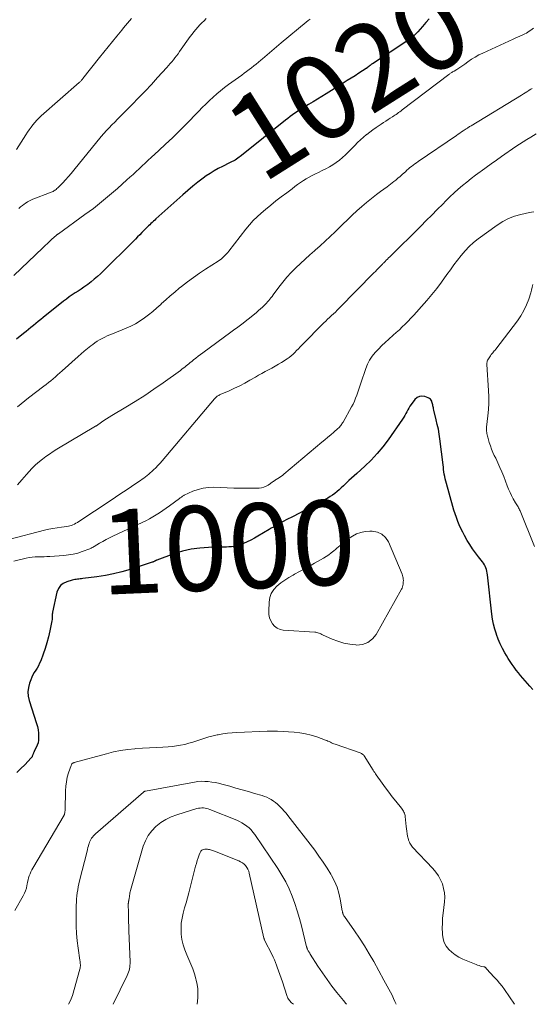
# Model space of a CAD drawing. Units: feet. Extents: x 1950000 to 1955021, y 575000 to 580000.
# Drawn here: x 1950607 to 1950728, y 575000 to 575233 of the extents above; entities that cross this region are included whole.
import ezdxf
from ezdxf.enums import TextEntityAlignment as Align

# ---------------------------------------------------------------- set-up
doc = ezdxf.new("R2010")
doc.units = ezdxf.units.FT
doc.header["$LTSCALE"] = 100
doc.header["$MEASUREMENT"] = 0
for name, color, linetype, lineweight in [('CONTOUR INDEX', 32, 'Continuous', 25), ('CONTOUR INDEX LABEL', 7, 'Continuous', 15), ('CONTOUR INTERMEDIATE', 40, 'Continuous', 15)]:
    doc.layers.add(name, color=color, linetype=linetype, lineweight=lineweight)
doc.styles.add('slant', font='romans.shx', dxfattribs={"oblique": 14.999978})

msp = doc.modelspace()

# ---------------------------------------------------------------- linework, layer by layer
at = {"layer": 'CONTOUR INDEX', "flags": 128}
for points, elevation in [([(1950704.14, 575232.86), (1950703.35, 575231.95), (1950702.56, 575231.04), (1950701.42, 575229.74), (1950701.16, 575229.46), (1950700.89, 575229.18), (1950700.61, 575228.91), (1950700.32, 575228.66), (1950700.01, 575228.41), (1950699.71, 575228.18), (1950699.39, 575227.95), (1950699.07, 575227.73), (1950690.69, 575222.22), (1950690.51, 575222.09), (1950690.32, 575221.96), (1950690.15, 575221.83), (1950689.97, 575221.69), (1950689.76, 575221.53), (1950689.69, 575221.47), (1950689.62, 575221.41), (1950689.56, 575221.36), (1950689.49, 575221.3), (1950689.42, 575221.24), (1950689.35, 575221.19), (1950689.28, 575221.13), (1950689.2, 575221.08), (1950687.52, 575219.99), (1950686.6, 575219.4), (1950685.68, 575218.81), (1950684.75, 575218.23), (1950683.83, 575217.65), (1950679.76, 575215.11), (1950678.73, 575214.48), (1950677.7, 575213.84), (1950676.67, 575213.21), (1950675.63, 575212.58), (1950674.77, 575212.06), (1950674.17, 575211.69), (1950673.58, 575211.32), (1950672.99, 575210.93), (1950672.4, 575210.54), (1950671.82, 575210.14), (1950671.25, 575209.73), (1950670.69, 575209.31), (1950670.13, 575208.87), (1950659.77, 575200.58), (1950659.48, 575200.34), (1950659.18, 575200.12), (1950658.87, 575199.9), (1950658.56, 575199.69), (1950658.26, 575199.48), (1950658.1, 575199.38), (1950657.93, 575199.28), (1950657.77, 575199.19), (1950657.59, 575199.1), (1950657.42, 575199.02), (1950657.25, 575198.94), (1950657.08, 575198.86), (1950656.9, 575198.78), (1950655.24, 575197.98), (1950654.26, 575197.47), (1950653.29, 575196.93), (1950652.36, 575196.33), (1950651.44, 575195.71), (1950650.73, 575195.19), (1950649.48, 575194.26), (1950648.26, 575193.31), (1950647.07, 575192.31), (1950645.91, 575191.29), (1950639.55, 575185.57), (1950639.25, 575185.3), (1950638.96, 575185.03), (1950638.66, 575184.75), (1950638.37, 575184.47), (1950638.08, 575184.2), (1950637.8, 575183.92), (1950637.51, 575183.63), (1950637.23, 575183.35), (1950636.76, 575182.87), (1950636.24, 575182.34), (1950635.72, 575181.82), (1950635.2, 575181.3), (1950634.68, 575180.78), (1950626.41, 575172.6), (1950625.71, 575171.93), (1950624.98, 575171.29), (1950624.22, 575170.68), (1950623.45, 575170.1), (1950623.23, 575169.94), (1950622.54, 575169.46), (1950621.85, 575168.99), (1950621.15, 575168.52), (1950620.45, 575168.07), (1950619.75, 575167.6), (1950619.07, 575167.12), (1950618.39, 575166.63), (1950617.73, 575166.11), (1950612.9, 575162.25), (1950612.31, 575161.78), (1950611.73, 575161.31), (1950611.16, 575160.84), (1950610.58, 575160.36), (1950610, 575159.89), (1950609.42, 575159.42), (1950608.84, 575158.95), (1950608.26, 575158.49), (1950606.58, 575157.16)], 1020), ([(1950728.61, 575074.38), (1950727.94, 575075.15), (1950726.27, 575077.05), (1950725.73, 575077.68), (1950725.2, 575078.32), (1950724.69, 575078.98), (1950724.19, 575079.64), (1950723.71, 575080.32), (1950723.25, 575081.01), (1950722.8, 575081.71), (1950722.38, 575082.43), (1950722.02, 575083.05), (1950721.45, 575084.1), (1950720.92, 575085.16), (1950720.46, 575086.26), (1950720.03, 575087.37), (1950720, 575087.43), (1950719.63, 575088.6), (1950719.32, 575089.78), (1950719.09, 575090.98), (1950718.91, 575092.19), (1950717.9, 575101.49), (1950717.84, 575101.9), (1950717.76, 575102.31), (1950717.66, 575102.71), (1950717.54, 575103.11), (1950717.39, 575103.49), (1950717.21, 575103.86), (1950716.99, 575104.2), (1950716.75, 575104.54), (1950715.79, 575105.72), (1950715.07, 575106.65), (1950714.38, 575107.61), (1950713.75, 575108.6), (1950713.14, 575109.6), (1950712.48, 575110.76), (1950712.05, 575111.58), (1950711.63, 575112.41), (1950711.25, 575113.25), (1950710.9, 575114.11), (1950710.57, 575114.98), (1950710.26, 575115.85), (1950709.98, 575116.73), (1950709.71, 575117.62), (1950708.18, 575123.04), (1950708.04, 575123.58), (1950707.91, 575124.13), (1950707.8, 575124.68), (1950707.7, 575125.24), (1950707.62, 575125.8), (1950707.54, 575126.35), (1950707.47, 575126.91), (1950707.39, 575127.47), (1950706.64, 575133.57), (1950706.48, 575134.72), (1950706.29, 575135.86), (1950706.05, 575136.99), (1950705.8, 575138.12), (1950705.23, 575140.41), (1950705.17, 575140.66), (1950705.12, 575140.9), (1950705.07, 575141.15), (1950705.02, 575141.4), (1950704.98, 575141.64), (1950704.92, 575141.89), (1950704.85, 575142.12), (1950704.76, 575142.36), (1950704.72, 575142.48), (1950704.57, 575142.74), (1950704.4, 575142.97), (1950704.16, 575143.15), (1950703.9, 575143.29), (1950703.08, 575143.59), (1950702.42, 575143.69), (1950701.81, 575143.64), (1950701.26, 575143.35), (1950700.76, 575142.91), (1950699.84, 575141.69), (1950699.55, 575141.29), (1950699.28, 575140.87), (1950699.04, 575140.44), (1950698.82, 575139.99), (1950698.6, 575139.55), (1950698.36, 575139.11), (1950698.1, 575138.69), (1950697.83, 575138.27), (1950694.42, 575133.39), (1950693.17, 575131.71), (1950691.84, 575130.1), (1950690.4, 575128.58), (1950688.89, 575127.13), (1950686.99, 575125.43), (1950686.38, 575124.87), (1950685.76, 575124.31), (1950685.16, 575123.74), (1950684.55, 575123.17), (1950684.33, 575122.96), (1950683.84, 575122.5), (1950683.35, 575122.04), (1950682.84, 575121.59), (1950682.34, 575121.14), (1950681.82, 575120.71), (1950681.28, 575120.31), (1950680.72, 575119.94), (1950680.14, 575119.6), (1950677.3, 575118.05), (1950675.97, 575117.34), (1950674.64, 575116.64), (1950673.31, 575115.94), (1950671.96, 575115.26), (1950670.3, 575114.43), (1950669.79, 575114.17), (1950669.28, 575113.9), (1950668.78, 575113.62), (1950668.29, 575113.33), (1950667.79, 575113.04), (1950667.3, 575112.75), (1950666.81, 575112.46), (1950666.32, 575112.17), (1950663.62, 575110.58), (1950662.8, 575110.11), (1950661.97, 575109.67), (1950661.12, 575109.27), (1950660.26, 575108.88), (1950659.58, 575108.59), (1950659.04, 575108.4), (1950658.5, 575108.24), (1950657.94, 575108.14), (1950657.37, 575108.08), (1950656.79, 575108.05), (1950656.22, 575108.02), (1950655.64, 575108.01), (1950655.07, 575107.99), (1950651.99, 575107.94), (1950649.9, 575107.8), (1950647.84, 575107.53), (1950645.81, 575107.05), (1950643.8, 575106.43), (1950639.77, 575104.95), (1950639.69, 575104.92), (1950639.6, 575104.88), (1950639.52, 575104.84), (1950639.44, 575104.8), (1950639.36, 575104.75), (1950639.28, 575104.71), (1950639.2, 575104.67), (1950639.12, 575104.63), (1950639.09, 575104.61), (1950638.99, 575104.56), (1950638.89, 575104.52), (1950638.79, 575104.48), (1950638.69, 575104.45), (1950633.42, 575102.76), (1950631.49, 575102.2), (1950629.55, 575101.71), (1950627.59, 575101.33), (1950625.61, 575101.01), (1950622.25, 575100.57), (1950621.94, 575100.53), (1950621.63, 575100.5), (1950621.31, 575100.46), (1950621, 575100.43), (1950620.68, 575100.4), (1950620.37, 575100.35), (1950620.06, 575100.28), (1950619.76, 575100.21), (1950618.46, 575099.84), (1950617.64, 575099.45), (1950616.96, 575098.94), (1950616.48, 575098.22), (1950616.14, 575097.38), (1950615.11, 575092.66), (1950615.07, 575092.41), (1950615.04, 575092.16), (1950615.03, 575091.9), (1950615.04, 575091.65), (1950615.04, 575091.39), (1950615.04, 575091.14), (1950615.01, 575090.89), (1950614.97, 575090.63), (1950614.47, 575088.25), (1950614.14, 575086.84), (1950613.78, 575085.44), (1950613.34, 575084.06), (1950612.87, 575082.69), (1950612.31, 575081.16), (1950612.06, 575080.58), (1950611.79, 575080), (1950611.48, 575079.45), (1950611.14, 575078.92), (1950610.8, 575078.38), (1950610.48, 575077.83), (1950610.21, 575077.26), (1950609.97, 575076.67), (1950609.67, 575075.86), (1950609.41, 575074.85), (1950609.28, 575073.84), (1950609.36, 575072.83), (1950609.58, 575071.81), (1950611.33, 575066.34), (1950611.53, 575065.6), (1950611.68, 575064.85), (1950611.77, 575064.09), (1950611.81, 575063.32), (1950611.81, 575063.02), (1950611.77, 575062.41), (1950611.67, 575061.81), (1950611.48, 575061.23), (1950611.24, 575060.67), (1950610.79, 575059.8), (1950610.73, 575059.68), (1950610.67, 575059.56), (1950610.62, 575059.44), (1950610.57, 575059.31), (1950610.53, 575059.18), (1950610.48, 575059.05), (1950610.44, 575058.93), (1950610.4, 575058.8), (1950610.38, 575058.76), (1950610.33, 575058.61), (1950610.26, 575058.48), (1950610.17, 575058.35), (1950610.07, 575058.23), (1950608.52, 575056.6), (1950607.61, 575055.68), (1950606.69, 575054.8)], 1000)]:
    msp.add_lwpolyline(points, dxfattribs=dict(at, elevation=elevation))
at = {"layer": 'CONTOUR INTERMEDIATE', "flags": 128}
for points, elevation in [([(1950675.96, 575232.79), (1950675.51, 575232.42), (1950675.06, 575232.04), (1950669.18, 575227.16), (1950668.62, 575226.7), (1950668.06, 575226.23), (1950667.51, 575225.75), (1950666.96, 575225.27), (1950666.42, 575224.79), (1950665.87, 575224.32), (1950665.31, 575223.84), (1950664.76, 575223.37), (1950664.37, 575223.05), (1950663.82, 575222.59), (1950663.26, 575222.14), (1950662.7, 575221.7), (1950662.13, 575221.27), (1950661.55, 575220.84), (1950660.97, 575220.41), (1950660.4, 575219.98), (1950659.82, 575219.56), (1950656.71, 575217.29), (1950655.77, 575216.58), (1950654.84, 575215.85), (1950653.94, 575215.09), (1950653.05, 575214.31), (1950652.18, 575213.51), (1950651.32, 575212.7), (1950650.48, 575211.87), (1950649.65, 575211.03), (1950646.52, 575207.81), (1950644.98, 575206.25), (1950643.42, 575204.71), (1950641.84, 575203.21), (1950640.24, 575201.72), (1950638.45, 575200.09), (1950637.73, 575199.42), (1950637.01, 575198.76), (1950636.29, 575198.09), (1950635.57, 575197.43), (1950634.86, 575196.76), (1950634.14, 575196.09), (1950633.41, 575195.43), (1950632.68, 575194.77), (1950630.46, 575192.78), (1950628.6, 575191.15), (1950626.7, 575189.57), (1950624.75, 575188.05), (1950622.77, 575186.58), (1950616.48, 575182.07), (1950616.41, 575182.02), (1950616.34, 575181.97), (1950616.27, 575181.92), (1950616.2, 575181.86), (1950616.14, 575181.81), (1950616.07, 575181.76), (1950616, 575181.7), (1950615.94, 575181.65), (1950614.97, 575180.77), (1950614.43, 575180.27), (1950613.88, 575179.77), (1950613.34, 575179.26), (1950612.81, 575178.75), (1950605.95, 575172.18)], 1024), ([(1950633.74, 575232.89), (1950633.28, 575232.35), (1950632.82, 575231.81), (1950632.37, 575231.26), (1950631.91, 575230.72), (1950631.46, 575230.17), (1950630.3, 575228.76), (1950629.27, 575227.51), (1950628.25, 575226.25), (1950627.23, 575224.98), (1950626.22, 575223.71), (1950622.27, 575218.7), (1950622.17, 575218.58), (1950622.06, 575218.46), (1950621.96, 575218.34), (1950621.85, 575218.22), (1950621.73, 575218.11), (1950621.62, 575217.99), (1950621.5, 575217.89), (1950621.38, 575217.78), (1950612.44, 575209.9), (1950611.91, 575209.41), (1950611.4, 575208.9), (1950610.92, 575208.36), (1950610.47, 575207.8), (1950610.03, 575207.22), (1950609.61, 575206.63), (1950609.2, 575206.03), (1950608.79, 575205.43), (1950606.55, 575201.98)], 1032), ([(1950651.45, 575232.89), (1950650.93, 575232.4), (1950650.42, 575231.91), (1950649.93, 575231.4), (1950649.44, 575230.88), (1950648.98, 575230.34), (1950648.52, 575229.8), (1950648.09, 575229.24), (1950647.66, 575228.67), (1950645.11, 575225.09), (1950644.76, 575224.6), (1950644.4, 575224.12), (1950644.03, 575223.65), (1950643.66, 575223.18), (1950643.28, 575222.71), (1950642.89, 575222.25), (1950642.5, 575221.8), (1950642.1, 575221.35), (1950639.95, 575218.97), (1950638.47, 575217.34), (1950636.96, 575215.73), (1950635.44, 575214.15), (1950633.89, 575212.57), (1950631.78, 575210.46), (1950631.11, 575209.79), (1950630.45, 575209.13), (1950629.79, 575208.46), (1950629.12, 575207.8), (1950628.47, 575207.12), (1950627.83, 575206.44), (1950627.21, 575205.73), (1950626.61, 575205.01), (1950620.13, 575197.06), (1950619.5, 575196.31), (1950618.85, 575195.56), (1950618.19, 575194.83), (1950617.52, 575194.12), (1950616.55, 575193.1), (1950616.35, 575192.9), (1950616.14, 575192.71), (1950615.93, 575192.54), (1950615.71, 575192.37), (1950615.63, 575192.32), (1950615.44, 575192.19), (1950615.24, 575192.07), (1950615.03, 575191.96), (1950614.82, 575191.87), (1950614.61, 575191.78), (1950614.39, 575191.69), (1950614.18, 575191.61), (1950613.96, 575191.53), (1950611.05, 575190.48), (1950610.42, 575190.22), (1950609.8, 575189.93), (1950609.21, 575189.59), (1950608.64, 575189.21), (1950608.43, 575189.07), (1950607.98, 575188.73), (1950607.55, 575188.38), (1950607.14, 575188.01)], 1028), ([(1950728.75, 575230.67), (1950728.44, 575230.41), (1950728.12, 575230.17), (1950727.79, 575229.92), (1950727.46, 575229.69), (1950727.12, 575229.48), (1950726.76, 575229.3), (1950726.39, 575229.13), (1950726.07, 575228.99), (1950725.53, 575228.76), (1950725, 575228.53), (1950724.47, 575228.29), (1950723.94, 575228.05), (1950716.8, 575224.76), (1950715.88, 575224.3), (1950714.99, 575223.81), (1950714.12, 575223.27), (1950713.28, 575222.69), (1950712.54, 575222.16), (1950712.07, 575221.83), (1950711.6, 575221.5), (1950711.13, 575221.19), (1950710.64, 575220.88), (1950709.99, 575220.48), (1950709.83, 575220.38), (1950709.67, 575220.28), (1950709.51, 575220.19), (1950709.35, 575220.09), (1950709.2, 575220), (1950709.04, 575219.9), (1950708.89, 575219.79), (1950708.74, 575219.68), (1950697.75, 575211.3), (1950697.47, 575211.09), (1950697.18, 575210.88), (1950696.9, 575210.68), (1950696.61, 575210.47), (1950696.32, 575210.27), (1950696.03, 575210.08), (1950695.74, 575209.88), (1950695.44, 575209.69), (1950694.94, 575209.37), (1950694.4, 575209.02), (1950693.85, 575208.66), (1950693.31, 575208.31), (1950692.76, 575207.95), (1950692.33, 575207.66), (1950691.58, 575207.15), (1950690.84, 575206.62), (1950690.11, 575206.08), (1950689.4, 575205.51), (1950689.34, 575205.47), (1950688.62, 575204.86), (1950687.91, 575204.24), (1950687.22, 575203.6), (1950686.54, 575202.94), (1950684.33, 575200.73), (1950683.63, 575200.08), (1950682.91, 575199.47), (1950682.14, 575198.9), (1950681.35, 575198.37), (1950680.53, 575197.89), (1950679.7, 575197.42), (1950678.85, 575196.98), (1950677.99, 575196.56), (1950677.24, 575196.2), (1950676.5, 575195.84), (1950675.78, 575195.45), (1950675.08, 575195.04), (1950674.39, 575194.6), (1950673.71, 575194.14), (1950673.04, 575193.67), (1950672.37, 575193.19), (1950671.71, 575192.7), (1950670.45, 575191.76), (1950669.18, 575190.79), (1950667.91, 575189.8), (1950666.66, 575188.8), (1950665.42, 575187.78), (1950664.44, 575186.96), (1950663.45, 575186.07), (1950662.51, 575185.15), (1950661.62, 575184.17), (1950660.78, 575183.14), (1950656.8, 575177.97), (1950656.53, 575177.62), (1950656.24, 575177.29), (1950655.93, 575176.97), (1950655.62, 575176.66), (1950655.28, 575176.37), (1950654.94, 575176.09), (1950654.58, 575175.83), (1950654.22, 575175.58), (1950651.28, 575173.71), (1950649.83, 575172.75), (1950648.39, 575171.76), (1950647, 575170.71), (1950645.62, 575169.63), (1950645.06, 575169.18), (1950643.99, 575168.29), (1950642.94, 575167.4), (1950641.9, 575166.48), (1950640.88, 575165.55), (1950640.69, 575165.37), (1950639.75, 575164.53), (1950638.8, 575163.72), (1950637.82, 575162.93), (1950636.83, 575162.16), (1950635.79, 575161.45), (1950634.73, 575160.8), (1950633.62, 575160.23), (1950632.48, 575159.72), (1950629.25, 575158.42), (1950628.64, 575158.17), (1950628.03, 575157.9), (1950627.43, 575157.62), (1950626.83, 575157.33), (1950626.24, 575157.02), (1950625.67, 575156.68), (1950625.12, 575156.31), (1950624.59, 575155.91), (1950624.12, 575155.54), (1950623.36, 575154.93), (1950622.62, 575154.31), (1950621.88, 575153.68), (1950621.16, 575153.05), (1950617.35, 575149.64), (1950616.83, 575149.17), (1950616.3, 575148.71), (1950615.77, 575148.25), (1950615.23, 575147.79), (1950614.69, 575147.34), (1950614.15, 575146.9), (1950613.6, 575146.46), (1950613.04, 575146.04), (1950609.44, 575143.32), (1950608.55, 575142.62), (1950607.67, 575141.91), (1950606.81, 575141.17)], 1016), ([(1950728.5, 575216.41), (1950728.15, 575216.19), (1950727.79, 575215.96), (1950727.66, 575215.88), (1950727.23, 575215.61), (1950726.81, 575215.35), (1950726.38, 575215.09), (1950725.96, 575214.83), (1950714.04, 575207.58), (1950713.86, 575207.48), (1950713.69, 575207.37), (1950713.51, 575207.26), (1950713.34, 575207.15), (1950713.17, 575207.04), (1950713, 575206.93), (1950712.83, 575206.81), (1950712.66, 575206.7), (1950712.19, 575206.38), (1950711.78, 575206.11), (1950711.38, 575205.83), (1950710.97, 575205.56), (1950710.57, 575205.28), (1950701.49, 575199.11), (1950701.1, 575198.84), (1950700.71, 575198.56), (1950700.33, 575198.27), (1950699.96, 575197.98), (1950699.59, 575197.68), (1950699.22, 575197.37), (1950698.87, 575197.05), (1950698.52, 575196.72), (1950698.25, 575196.47), (1950697.76, 575196.02), (1950697.26, 575195.58), (1950696.75, 575195.16), (1950696.23, 575194.74), (1950695.75, 575194.37), (1950694.98, 575193.77), (1950694.21, 575193.18), (1950693.43, 575192.6), (1950692.65, 575192.02), (1950691.69, 575191.31), (1950690.49, 575190.39), (1950689.31, 575189.45), (1950688.17, 575188.46), (1950687.04, 575187.45), (1950685.94, 575186.42), (1950684.84, 575185.38), (1950683.75, 575184.33), (1950682.66, 575183.27), (1950681.88, 575182.51), (1950680.73, 575181.4), (1950679.56, 575180.3), (1950678.38, 575179.23), (1950677.18, 575178.17), (1950677.04, 575178.06), (1950675.91, 575177.06), (1950674.79, 575176.05), (1950673.68, 575175.01), (1950672.59, 575173.97), (1950671.53, 575172.89), (1950670.51, 575171.77), (1950669.54, 575170.61), (1950668.61, 575169.42), (1950667.25, 575167.59), (1950666.99, 575167.25), (1950666.73, 575166.92), (1950666.47, 575166.59), (1950666.21, 575166.26), (1950665.93, 575165.94), (1950665.65, 575165.62), (1950665.36, 575165.32), (1950665.05, 575165.02), (1950664.75, 575164.74), (1950664.29, 575164.31), (1950663.81, 575163.89), (1950663.33, 575163.48), (1950662.84, 575163.08), (1950659.85, 575160.71), (1950659.53, 575160.46), (1950659.21, 575160.22), (1950658.88, 575159.98), (1950658.55, 575159.75), (1950658.22, 575159.52), (1950657.89, 575159.29), (1950657.56, 575159.05), (1950657.23, 575158.82), (1950650.6, 575153.96), (1950650.04, 575153.55), (1950649.49, 575153.12), (1950648.95, 575152.69), (1950648.41, 575152.25), (1950648, 575151.9), (1950647.67, 575151.63), (1950647.34, 575151.35), (1950647.01, 575151.08), (1950646.68, 575150.82), (1950646.35, 575150.55), (1950646.01, 575150.29), (1950645.67, 575150.03), (1950645.32, 575149.78), (1950641.25, 575146.86), (1950639.08, 575145.34), (1950636.89, 575143.87), (1950634.66, 575142.45), (1950632.41, 575141.07), (1950629.15, 575139.13), (1950628.51, 575138.75), (1950627.88, 575138.35), (1950627.26, 575137.94), (1950626.65, 575137.53), (1950625.46, 575136.71), (1950625.44, 575136.7), (1950625.42, 575136.68), (1950625.4, 575136.67), (1950625.39, 575136.66), (1950625.32, 575136.61), (1950625.3, 575136.6), (1950625.29, 575136.59), (1950625.27, 575136.58), (1950625.25, 575136.57), (1950616.13, 575131.13), (1950615.25, 575130.58), (1950614.39, 575130.01), (1950613.54, 575129.41), (1950612.71, 575128.79), (1950612.05, 575128.27), (1950611.57, 575127.88), (1950611.11, 575127.48), (1950610.67, 575127.05), (1950610.24, 575126.6), (1950608.93, 575125.15), (1950607.87, 575123.95), (1950606.84, 575122.74)], 1012), ([(1950729.43, 575205.65), (1950728.13, 575204.9), (1950727.24, 575204.36), (1950726.35, 575203.81), (1950725.48, 575203.24), (1950724.62, 575202.66), (1950721.21, 575200.28), (1950720, 575199.43), (1950718.8, 575198.58), (1950717.6, 575197.73), (1950716.4, 575196.87), (1950716.16, 575196.69), (1950715.1, 575195.91), (1950714.04, 575195.1), (1950713, 575194.28), (1950711.98, 575193.44), (1950710.98, 575192.57), (1950709.99, 575191.69), (1950709.03, 575190.78), (1950708.08, 575189.85), (1950707.33, 575189.08), (1950706.03, 575187.77), (1950704.73, 575186.47), (1950703.43, 575185.17), (1950702.13, 575183.87), (1950694.8, 575176.61), (1950694.53, 575176.34), (1950694.26, 575176.07), (1950693.99, 575175.8), (1950693.72, 575175.53), (1950693.41, 575175.22), (1950693.29, 575175.11), (1950693.17, 575174.99), (1950693.06, 575174.87), (1950692.94, 575174.74), (1950692.46, 575174.26), (1950692.11, 575173.89), (1950691.76, 575173.53), (1950691.4, 575173.16), (1950691.04, 575172.8), (1950682.85, 575164.46), (1950682.41, 575164.01), (1950681.96, 575163.57), (1950681.5, 575163.14), (1950681.04, 575162.72), (1950680.57, 575162.29), (1950680.12, 575161.86), (1950679.66, 575161.43), (1950679.22, 575160.98), (1950674.04, 575155.74), (1950673.62, 575155.31), (1950673.2, 575154.88), (1950672.79, 575154.44), (1950672.39, 575154), (1950671.97, 575153.58), (1950671.53, 575153.18), (1950671.06, 575152.81), (1950670.56, 575152.48), (1950669.25, 575151.67), (1950668.49, 575151.21), (1950667.72, 575150.76), (1950666.94, 575150.33), (1950666.16, 575149.9), (1950665.37, 575149.48), (1950664.59, 575149.06), (1950663.81, 575148.62), (1950663.04, 575148.18), (1950661.75, 575147.43), (1950660.56, 575146.77), (1950659.35, 575146.13), (1950658.12, 575145.54), (1950656.88, 575144.98), (1950654.76, 575144.07), (1950654.57, 575143.98), (1950654.38, 575143.88), (1950654.2, 575143.78), (1950654.02, 575143.66), (1950653.85, 575143.53), (1950653.69, 575143.4), (1950653.54, 575143.25), (1950653.4, 575143.09), (1950641.03, 575128.39), (1950640.53, 575127.83), (1950640.02, 575127.28), (1950639.49, 575126.75), (1950638.95, 575126.24), (1950638.56, 575125.88), (1950638.19, 575125.56), (1950637.83, 575125.25), (1950637.45, 575124.94), (1950637.07, 575124.64), (1950636.69, 575124.34), (1950636.3, 575124.06), (1950635.9, 575123.78), (1950635.5, 575123.5), (1950633.78, 575122.36), (1950632.52, 575121.51), (1950631.26, 575120.67), (1950629.99, 575119.83), (1950628.73, 575118.99), (1950621.3, 575114.07), (1950620.97, 575113.86), (1950620.63, 575113.66), (1950620.29, 575113.47), (1950619.94, 575113.3), (1950619.58, 575113.14), (1950619.22, 575113.02), (1950618.84, 575112.93), (1950618.46, 575112.87), (1950617.21, 575112.73), (1950616.21, 575112.6), (1950615.2, 575112.43), (1950614.21, 575112.23), (1950613.22, 575112), (1950604.76, 575109.81)], 1008), ([(1950728.84, 575187.2), (1950728.32, 575187.14), (1950727.8, 575187.05), (1950725.78, 575186.61), (1950724.29, 575186.19), (1950722.86, 575185.65), (1950721.5, 575184.93), (1950720.2, 575184.1), (1950715.73, 575180.85), (1950714.63, 575179.97), (1950713.58, 575179.04), (1950712.61, 575178.02), (1950711.7, 575176.94), (1950710.84, 575175.82), (1950709.98, 575174.69), (1950709.14, 575173.56), (1950708.3, 575172.41), (1950707.01, 575170.62), (1950705.9, 575169.14), (1950704.76, 575167.68), (1950703.56, 575166.26), (1950702.34, 575164.87), (1950701.15, 575163.57), (1950700.49, 575162.85), (1950699.82, 575162.14), (1950699.14, 575161.43), (1950698.46, 575160.73), (1950697.77, 575160.04), (1950697.07, 575159.37), (1950696.35, 575158.71), (1950695.62, 575158.06), (1950694.57, 575157.14), (1950693.73, 575156.39), (1950692.91, 575155.62), (1950692.12, 575154.82), (1950691.35, 575154), (1950690.65, 575153.13), (1950690.03, 575152.21), (1950689.54, 575151.23), (1950689.12, 575150.2), (1950687.97, 575146.76), (1950687.73, 575146.05), (1950687.49, 575145.33), (1950687.25, 575144.62), (1950687, 575143.9), (1950686.73, 575143.2), (1950686.44, 575142.5), (1950686.12, 575141.82), (1950685.77, 575141.15), (1950683.77, 575137.58), (1950683.64, 575137.37), (1950683.51, 575137.16), (1950683.38, 575136.96), (1950683.23, 575136.76), (1950683.07, 575136.58), (1950682.91, 575136.39), (1950682.74, 575136.22), (1950682.56, 575136.05), (1950681.56, 575135.18), (1950680.87, 575134.58), (1950680.18, 575133.98), (1950679.48, 575133.39), (1950678.79, 575132.8), (1950669.76, 575125.23), (1950669.42, 575124.96), (1950669.08, 575124.7), (1950668.73, 575124.46), (1950668.37, 575124.22), (1950667.98, 575123.99), (1950667.81, 575123.88), (1950667.64, 575123.77), (1950667.47, 575123.66), (1950667.3, 575123.54), (1950667.13, 575123.43), (1950666.97, 575123.31), (1950666.8, 575123.19), (1950666.63, 575123.08), (1950666.04, 575122.67), (1950665.56, 575122.39), (1950665.06, 575122.18), (1950664.53, 575122.05), (1950663.98, 575121.98), (1950662.73, 575121.94), (1950661.54, 575121.92), (1950660.35, 575121.91), (1950659.16, 575121.93), (1950657.97, 575121.97), (1950653.22, 575122.16), (1950651.95, 575122.12), (1950650.7, 575121.97), (1950649.49, 575121.64), (1950648.3, 575121.2), (1950646.25, 575120.26), (1950646.1, 575120.19), (1950645.96, 575120.11), (1950645.82, 575120.02), (1950645.68, 575119.93), (1950645.55, 575119.84), (1950645.41, 575119.74), (1950645.28, 575119.64), (1950645.14, 575119.54), (1950642.73, 575117.74), (1950641.97, 575117.19), (1950641.2, 575116.65), (1950640.41, 575116.14), (1950639.62, 575115.63), (1950638.82, 575115.15), (1950638, 575114.69), (1950637.17, 575114.26), (1950636.32, 575113.85), (1950629.38, 575110.58), (1950628.59, 575110.19), (1950627.79, 575109.79), (1950627.01, 575109.37), (1950626.24, 575108.93), (1950624.94, 575108.18), (1950624.82, 575108.11), (1950624.7, 575108.04), (1950624.58, 575107.96), (1950624.45, 575107.89), (1950624.33, 575107.82), (1950624.21, 575107.75), (1950624.08, 575107.69), (1950623.95, 575107.64), (1950622.12, 575106.96), (1950621.06, 575106.62), (1950619.99, 575106.34), (1950618.89, 575106.16), (1950617.79, 575106.04), (1950614.5, 575105.82), (1950613.79, 575105.78), (1950613.09, 575105.75), (1950612.39, 575105.74), (1950611.68, 575105.74), (1950610.98, 575105.72), (1950610.28, 575105.66), (1950609.59, 575105.56), (1950608.9, 575105.42), (1950605.92, 575104.68)], 1004), ([(1950729.02, 575108.14), (1950725.61, 575116.58), (1950725.5, 575116.82), (1950725.39, 575117.07), (1950725.26, 575117.3), (1950725.12, 575117.53), (1950724.98, 575117.75), (1950724.83, 575117.98), (1950724.7, 575118.21), (1950724.56, 575118.45), (1950724, 575119.46), (1950723.6, 575120.2), (1950723.23, 575120.96), (1950722.89, 575121.73), (1950722.57, 575122.52), (1950721.75, 575124.67), (1950721.31, 575125.77), (1950720.85, 575126.86), (1950720.36, 575127.94), (1950719.85, 575129.01), (1950719.52, 575129.66), (1950719.18, 575130.4), (1950718.86, 575131.15), (1950718.58, 575131.92), (1950718.33, 575132.7), (1950718.05, 575133.68), (1950717.97, 575133.98), (1950717.9, 575134.27), (1950717.83, 575134.57), (1950717.78, 575134.87), (1950717.72, 575135.18), (1950717.7, 575135.32), (1950717.68, 575135.47), (1950717.67, 575135.62), (1950717.67, 575135.77), (1950717.67, 575135.92), (1950717.68, 575136.06), (1950717.69, 575136.21), (1950717.7, 575136.36), (1950718.02, 575139.04), (1950718.16, 575140.53), (1950718.24, 575142.02), (1950718.24, 575143.51), (1950718.18, 575145.01), (1950717.77, 575151.14), (1950717.76, 575151.29), (1950717.76, 575151.44), (1950717.77, 575151.59), (1950717.79, 575151.74), (1950717.82, 575151.89), (1950717.86, 575152.03), (1950717.92, 575152.16), (1950717.99, 575152.29), (1950718.45, 575153.01), (1950718.61, 575153.25), (1950718.77, 575153.49), (1950718.95, 575153.71), (1950719.14, 575153.93), (1950719.33, 575154.15), (1950719.52, 575154.37), (1950719.7, 575154.59), (1950719.88, 575154.82), (1950724.97, 575161.49), (1950725.8, 575162.68), (1950726.53, 575163.93), (1950727.13, 575165.24), (1950727.64, 575166.6), (1950728.13, 575168.13), (1950728.32, 575168.76), (1950728.49, 575169.4), (1950728.64, 575170.04)], 1004), ([(1950724.32, 575000), (1950721.91, 575003.53), (1950721.36, 575004.29), (1950720.78, 575005.03), (1950720.16, 575005.74), (1950719.52, 575006.42), (1950718.54, 575007.4), (1950718.36, 575007.58), (1950718.2, 575007.76), (1950718.03, 575007.95), (1950717.88, 575008.15), (1950717.7, 575008.38), (1950717.63, 575008.46), (1950717.56, 575008.54), (1950717.49, 575008.61), (1950717.42, 575008.68), (1950717.34, 575008.74), (1950717.25, 575008.79), (1950717.16, 575008.83), (1950717.06, 575008.86), (1950716.58, 575008.96), (1950716.24, 575009.04), (1950715.91, 575009.13), (1950715.58, 575009.24), (1950715.25, 575009.37), (1950712.04, 575010.7), (1950711.13, 575011.15), (1950710.27, 575011.66), (1950709.49, 575012.28), (1950708.75, 575012.96), (1950708.15, 575013.74), (1950707.68, 575014.58), (1950707.4, 575015.5), (1950707.26, 575016.48), (1950707.24, 575016.81), (1950707.22, 575017.99), (1950707.24, 575019.17), (1950707.31, 575020.35), (1950707.42, 575021.53), (1950707.74, 575024.2), (1950707.79, 575025.28), (1950707.74, 575026.35), (1950707.54, 575027.4), (1950707.25, 575028.44), (1950706.81, 575029.43), (1950706.3, 575030.38), (1950705.68, 575031.26), (1950704.99, 575032.09), (1950700.19, 575037.15), (1950700.01, 575037.37), (1950699.83, 575037.6), (1950699.68, 575037.84), (1950699.54, 575038.09), (1950699.44, 575038.28), (1950699.36, 575038.45), (1950699.3, 575038.62), (1950699.24, 575038.79), (1950699.2, 575038.97), (1950699.02, 575039.74), (1950698.91, 575040.31), (1950698.81, 575040.88), (1950698.73, 575041.45), (1950698.67, 575042.03), (1950698.45, 575044.34), (1950698.41, 575044.61), (1950698.35, 575044.88), (1950698.27, 575045.13), (1950698.17, 575045.38), (1950698.04, 575045.63), (1950697.9, 575045.86), (1950697.75, 575046.09), (1950697.59, 575046.31), (1950696.24, 575047.97), (1950695.41, 575049.03), (1950694.59, 575050.09), (1950693.79, 575051.17), (1950693, 575052.26), (1950691.62, 575054.22), (1950691.43, 575054.49), (1950691.25, 575054.76), (1950691.07, 575055.03), (1950690.9, 575055.3), (1950688.76, 575058.67), (1950688.68, 575058.79), (1950688.58, 575058.91), (1950688.47, 575059.02), (1950688.35, 575059.12), (1950688.23, 575059.21), (1950688.1, 575059.29), (1950687.96, 575059.36), (1950687.81, 575059.41), (1950681.92, 575061.43), (1950681.62, 575061.54), (1950681.33, 575061.65), (1950681.05, 575061.78), (1950680.77, 575061.92), (1950680.49, 575062.06), (1950680.2, 575062.19), (1950679.92, 575062.31), (1950679.62, 575062.42), (1950677.59, 575063.17), (1950676.27, 575063.59), (1950674.93, 575063.92), (1950673.57, 575064.14), (1950672.19, 575064.28), (1950668.27, 575064.5), (1950667.96, 575064.51), (1950667.66, 575064.52), (1950667.36, 575064.53), (1950667.06, 575064.53), (1950666.76, 575064.53), (1950666.46, 575064.52), (1950666.16, 575064.51), (1950665.86, 575064.5), (1950658.68, 575064.21), (1950657.57, 575064.14), (1950656.46, 575064.03), (1950655.35, 575063.88), (1950654.26, 575063.69), (1950654.05, 575063.65), (1950653.06, 575063.44), (1950652.08, 575063.2), (1950651.12, 575062.91), (1950650.16, 575062.59), (1950650.13, 575062.58), (1950649.19, 575062.26), (1950648.25, 575061.95), (1950647.29, 575061.68), (1950646.34, 575061.42), (1950645.37, 575061.2), (1950644.4, 575061.03), (1950643.42, 575060.91), (1950642.43, 575060.84), (1950641.21, 575060.78), (1950639.6, 575060.7), (1950638, 575060.62), (1950636.4, 575060.51), (1950634.8, 575060.4), (1950634.58, 575060.38), (1950632.88, 575060.2), (1950631.19, 575059.96), (1950629.51, 575059.62), (1950627.85, 575059.21), (1950620.24, 575057.12), (1950620.12, 575057.08), (1950620, 575057.02), (1950619.89, 575056.95), (1950619.78, 575056.87), (1950619.69, 575056.78), (1950619.61, 575056.68), (1950619.55, 575056.57), (1950619.5, 575056.45), (1950618.9, 575054.66), (1950618.6, 575053.63), (1950618.37, 575052.59), (1950618.24, 575051.53), (1950618.17, 575050.47), (1950618.06, 575045.93), (1950618.06, 575045.75), (1950618.04, 575045.57), (1950618.02, 575045.39), (1950618, 575045.21), (1950617.97, 575045.04), (1950617.95, 575044.94), (1950617.92, 575044.85), (1950617.89, 575044.76), (1950617.84, 575044.68), (1950610.46, 575032.2), (1950610.22, 575031.75), (1950609.99, 575031.29), (1950609.79, 575030.83), (1950609.61, 575030.35), (1950609.45, 575029.86), (1950609.31, 575029.37), (1950609.2, 575028.87), (1950609.1, 575028.37), (1950609.06, 575028.08), (1950608.92, 575027.44), (1950608.73, 575026.82), (1950608.48, 575026.22), (1950608.19, 575025.64), (1950606.2, 575022.17)], 996), ([(1950696.32, 575000), (1950696.03, 575000.65), (1950695.69, 575001.39), (1950695.34, 575002.13), (1950694.97, 575002.86), (1950694.6, 575003.58), (1950694.22, 575004.3), (1950693.83, 575005.01), (1950693.44, 575005.73), (1950691.03, 575010.08), (1950689.95, 575011.95), (1950688.83, 575013.79), (1950687.66, 575015.6), (1950686.45, 575017.39), (1950684.1, 575020.72), (1950684.04, 575020.82), (1950683.97, 575020.93), (1950683.91, 575021.03), (1950683.85, 575021.14), (1950683.79, 575021.26), (1950683.75, 575021.37), (1950683.71, 575021.48), (1950683.68, 575021.6), (1950683.66, 575021.71), (1950683.63, 575021.83), (1950683.61, 575021.95), (1950683.59, 575022.07), (1950683.11, 575024.82), (1950682.78, 575026.28), (1950682.34, 575027.71), (1950681.75, 575029.08), (1950681.06, 575030.42), (1950680.87, 575030.74), (1950679.98, 575032.19), (1950679.05, 575033.62), (1950678.07, 575035.01), (1950677.06, 575036.38), (1950670.75, 575044.57), (1950670.3, 575045.13), (1950669.83, 575045.67), (1950669.35, 575046.21), (1950668.85, 575046.72), (1950668.68, 575046.89), (1950668.24, 575047.3), (1950667.79, 575047.68), (1950667.3, 575048.03), (1950666.8, 575048.36), (1950666.28, 575048.65), (1950665.75, 575048.91), (1950665.19, 575049.13), (1950664.63, 575049.32), (1950662.85, 575049.84), (1950661.39, 575050.26), (1950659.92, 575050.68), (1950658.45, 575051.1), (1950656.98, 575051.51), (1950655.12, 575052.02), (1950654.33, 575052.22), (1950653.53, 575052.39), (1950652.72, 575052.52), (1950651.91, 575052.63), (1950651.1, 575052.68), (1950650.29, 575052.69), (1950649.48, 575052.62), (1950648.67, 575052.51), (1950637.11, 575050.39), (1950637.04, 575050.37), (1950636.97, 575050.35), (1950636.9, 575050.33), (1950636.83, 575050.3), (1950636.76, 575050.26), (1950636.7, 575050.22), (1950636.63, 575050.18), (1950636.58, 575050.13), (1950625.27, 575040.28), (1950625.01, 575040.04), (1950624.76, 575039.79), (1950624.54, 575039.52), (1950624.33, 575039.24), (1950624.14, 575038.94), (1950623.97, 575038.63), (1950623.84, 575038.31), (1950623.73, 575037.98), (1950623.69, 575037.84), (1950623.58, 575037.43), (1950623.47, 575037.02), (1950623.36, 575036.61), (1950623.26, 575036.2), (1950621.5, 575029.16), (1950621.34, 575028.45), (1950621.19, 575027.74), (1950621.06, 575027.03), (1950620.95, 575026.31), (1950620.86, 575025.59), (1950620.79, 575024.87), (1950620.74, 575024.14), (1950620.72, 575023.41), (1950620.67, 575020.2), (1950620.68, 575018.47), (1950620.75, 575016.74), (1950620.91, 575015.02), (1950621.13, 575013.3), (1950621.57, 575010.4), (1950621.61, 575010.14), (1950621.64, 575009.87), (1950621.66, 575009.61), (1950621.68, 575009.34), (1950621.68, 575009.08), (1950621.67, 575008.81), (1950621.62, 575008.55), (1950621.56, 575008.3), (1950619.8, 575002.11), (1950619.53, 575001.33), (1950619.2, 575000.57), (1950618.86, 575000)], 992), ([(1950684.6, 575000), (1950684.41, 575000.22), (1950683.84, 575000.92), (1950682.33, 575002.8), (1950681.15, 575004.31), (1950680.01, 575005.85), (1950678.91, 575007.42), (1950677.84, 575009.02), (1950676.01, 575011.86), (1950675.88, 575012.05), (1950675.76, 575012.25), (1950675.65, 575012.45), (1950675.54, 575012.66), (1950675.4, 575012.91), (1950675.36, 575012.99), (1950675.32, 575013.07), (1950675.29, 575013.15), (1950675.26, 575013.23), (1950675.23, 575013.31), (1950675.2, 575013.39), (1950675.18, 575013.48), (1950675.16, 575013.56), (1950673.95, 575018.51), (1950673.48, 575020.3), (1950672.96, 575022.08), (1950672.37, 575023.83), (1950671.74, 575025.57), (1950671.01, 575027.27), (1950670.21, 575028.93), (1950669.3, 575030.54), (1950668.32, 575032.1), (1950662.89, 575040.13), (1950662.48, 575040.68), (1950662.03, 575041.2), (1950661.54, 575041.67), (1950661.02, 575042.12), (1950660.46, 575042.52), (1950659.88, 575042.88), (1950659.27, 575043.2), (1950658.64, 575043.48), (1950652.27, 575046.04), (1950651.9, 575046.17), (1950651.53, 575046.28), (1950651.15, 575046.35), (1950650.76, 575046.39), (1950650.37, 575046.4), (1950649.98, 575046.38), (1950649.6, 575046.32), (1950649.23, 575046.23), (1950644.5, 575044.8), (1950643.15, 575044.3), (1950641.87, 575043.69), (1950640.67, 575042.92), (1950639.53, 575042.04), (1950638.54, 575041.02), (1950637.69, 575039.9), (1950637.04, 575038.66), (1950636.53, 575037.33), (1950633.53, 575026.9), (1950633.45, 575026.61), (1950633.39, 575026.32), (1950633.34, 575026.02), (1950633.3, 575025.73), (1950633.29, 575025.58), (1950633.27, 575025.35), (1950633.24, 575025.13), (1950633.2, 575024.91), (1950633.16, 575024.69), (1950633.12, 575024.47), (1950633.09, 575024.36), (1950633.07, 575024.25), (1950633.05, 575024.14), (1950633.03, 575024.02), (1950633.02, 575023.91), (1950633.01, 575023.8), (1950633, 575023.68), (1950633, 575023.57), (1950633.04, 575021.66), (1950633.07, 575020.58), (1950633.09, 575019.51), (1950633.12, 575018.44), (1950633.16, 575017.37), (1950633.42, 575010.03), (1950633.42, 575009.61), (1950633.4, 575009.2), (1950633.35, 575008.78), (1950633.28, 575008.37), (1950633.18, 575007.97), (1950633.06, 575007.57), (1950632.91, 575007.18), (1950632.74, 575006.8), (1950629.47, 575000)], 988), ([(1950672.02, 575000), (1950671.55, 575000.38), (1950671.1, 575000.87), (1950670.75, 575001.43), (1950670.48, 575002.05), (1950669.42, 575005.31), (1950669.13, 575006.18), (1950668.83, 575007.05), (1950668.53, 575007.92), (1950668.22, 575008.79), (1950668.05, 575009.27), (1950667.81, 575009.89), (1950667.56, 575010.5), (1950667.28, 575011.11), (1950666.99, 575011.7), (1950665.23, 575015.18), (1950665.21, 575015.23), (1950665.19, 575015.29), (1950665.16, 575015.34), (1950665.14, 575015.4), (1950665.12, 575015.45), (1950665.11, 575015.51), (1950665.09, 575015.57), (1950665.08, 575015.62), (1950661.61, 575030.96), (1950661.46, 575031.45), (1950661.27, 575031.91), (1950661.02, 575032.34), (1950660.72, 575032.76), (1950660.37, 575033.12), (1950659.99, 575033.44), (1950659.56, 575033.7), (1950659.1, 575033.92), (1950653.41, 575036.17), (1950653.17, 575036.26), (1950652.93, 575036.35), (1950652.7, 575036.42), (1950652.45, 575036.5), (1950652.21, 575036.56), (1950651.96, 575036.6), (1950651.72, 575036.63), (1950651.47, 575036.64), (1950651.11, 575036.64), (1950650.73, 575036.57), (1950650.41, 575036.42), (1950650.16, 575036.17), (1950649.96, 575035.84), (1950649.77, 575035.31), (1950649.53, 575034.64), (1950649.31, 575033.97), (1950649.11, 575033.29), (1950648.92, 575032.61), (1950647.28, 575026.34), (1950646.97, 575025.14), (1950646.65, 575023.95), (1950646.32, 575022.76), (1950645.99, 575021.57), (1950645.72, 575020.38), (1950645.54, 575019.18), (1950645.48, 575017.96), (1950645.51, 575016.74), (1950645.52, 575016.61), (1950645.69, 575015.33), (1950645.95, 575014.07), (1950646.34, 575012.85), (1950646.83, 575011.66), (1950647.32, 575010.6), (1950647.81, 575009.48), (1950648.25, 575008.35), (1950648.64, 575007.19), (1950648.98, 575006.02), (1950649.05, 575005.73), (1950649.27, 575004.69), (1950649.42, 575003.63), (1950649.46, 575002.57), (1950649.43, 575001.51), (1950649.32, 575000)], 984)]:
    msp.add_lwpolyline(points, dxfattribs=dict(at, elevation=elevation))
at = {"layer": 'CONTOUR INTERMEDIATE', "elevation": 996, "flags": 128}
msp.add_lwpolyline([(1950692.96, 575111.08), (1950691.88, 575111.54), (1950690.65, 575111.78), (1950690.09, 575111.78), (1950689.02, 575111.69), (1950687.98, 575111.49), (1950686.98, 575111.12), (1950686.02, 575110.64), (1950685.01, 575110.01), (1950684.6, 575109.73), (1950684.19, 575109.44), (1950683.81, 575109.12), (1950683.44, 575108.78), (1950683.08, 575108.43), (1950682.71, 575108.09), (1950682.33, 575107.75), (1950681.95, 575107.43), (1950681.57, 575107.11), (1950680.99, 575106.65), (1950680.39, 575106.2), (1950679.77, 575105.79), (1950679.13, 575105.4), (1950677.01, 575104.19), (1950675.84, 575103.52), (1950674.66, 575102.86), (1950673.48, 575102.22), (1950672.29, 575101.59), (1950671.96, 575101.41), (1950670.95, 575100.84), (1950669.97, 575100.23), (1950669.04, 575099.55), (1950668.14, 575098.82), (1950667.39, 575098), (1950666.81, 575097.1), (1950666.46, 575096.08), (1950666.28, 575094.99), (1950666.19, 575092.87), (1950666.24, 575092.07), (1950666.39, 575091.31), (1950666.68, 575090.58), (1950667.07, 575089.88), (1950667.6, 575089.31), (1950668.19, 575088.86), (1950668.89, 575088.58), (1950669.65, 575088.42), (1950677.09, 575087.91), (1950677.34, 575087.89), (1950677.58, 575087.84), (1950677.82, 575087.77), (1950678.06, 575087.69), (1950678.12, 575087.67), (1950678.32, 575087.58), (1950678.52, 575087.5), (1950678.72, 575087.41), (1950678.92, 575087.32), (1950681.19, 575086.29), (1950682.54, 575085.76), (1950683.92, 575085.34), (1950685.34, 575085.06), (1950686.78, 575084.9), (1950686.96, 575084.89), (1950688.37, 575085.05), (1950689.64, 575085.48), (1950690.69, 575086.32), (1950691.59, 575087.41), (1950697.57, 575098.07), (1950697.7, 575098.35), (1950697.82, 575098.63), (1950697.9, 575098.93), (1950697.96, 575099.23), (1950697.96, 575099.25), (1950697.99, 575099.54), (1950698.01, 575099.84), (1950698.02, 575100.14), (1950698.01, 575100.44), (1950697.98, 575100.73), (1950697.93, 575101.02), (1950697.84, 575101.31), (1950697.74, 575101.59), (1950694.5, 575109.23), (1950693.8, 575110.27)], close=True, dxfattribs=at)

# ---------------------------------------------------------------- texts
at = {"layer": 'CONTOUR INDEX LABEL', "style": 'slant', "oblique": 15}
for s, rotation, p in [('1020', 32.2657, (1950684.89, 575218.31, 1020)), ('1000', 2.5001, (1950656.49, 575108.04, 1000))]:
    msp.add_text(s, height=20, rotation=rotation, dxfattribs=at).set_placement(p, align=Align.MIDDLE_CENTER)

doc.saveas('drawing.dxf')
